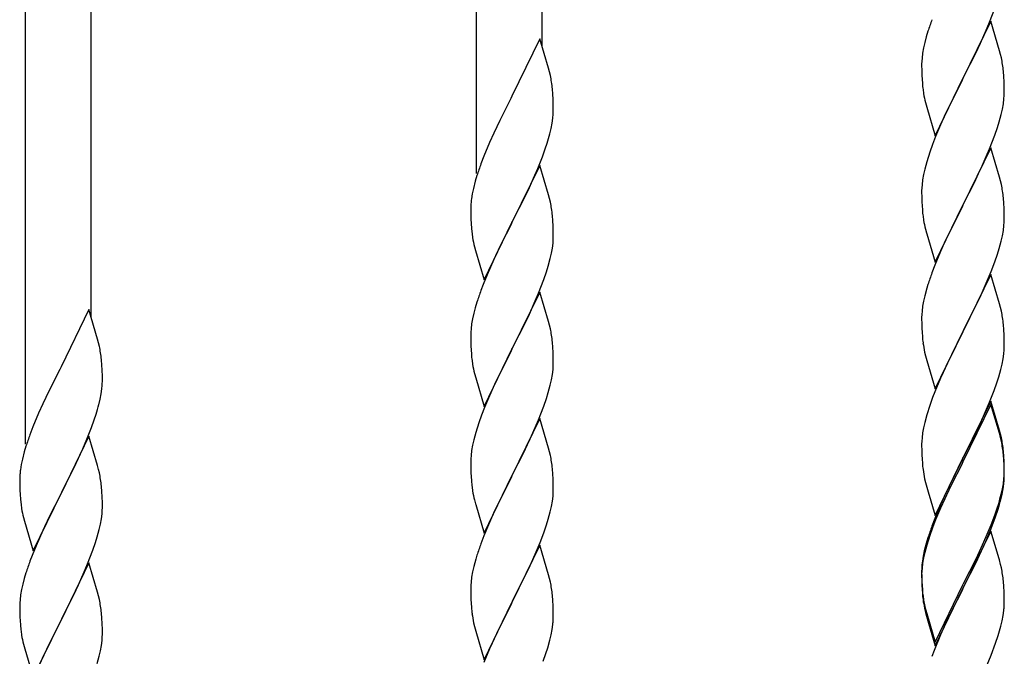
# Model space of a CAD drawing. Units: millimetres. Extents: x 0 to 8280, y 0 to 5795.
# Drawn here: x 1677 to 1933, y 1965 to 2130 of the extents above; entities that cross this region are included whole.
import ezdxf

# ---------------------------------------------------------------- set-up
doc = ezdxf.new("R2010")
doc.units = ezdxf.units.MM
doc.layers.add('YKK_A1', color=4, linetype='Continuous', lineweight=30)

msp = doc.modelspace()

# ---------------------------------------------------------------- linework, layer by layer
at = {"layer": 'YKK_A1', "linetype": 'Continuous'}
for p, q in [((1812.8, 2123.23), (1812.8, 2275.7)), ((1795.8, 2090.32), (1795.8, 2265.49)), ((1695.8, 2052.93), (1695.8, 2205.4)), ((1678.8, 2020.02), (1678.8, 2195.19)), ((1928.87, 2129.54), (1930.24, 2133.08)), ((1929.2, 2129.82), (1921.97, 2114.96)), ((1928.02, 2127.52), (1928.87, 2129.54)), ((1931.46, 2122.17), (1929.2, 2129.82)), ((1912.43, 2125.74), (1912.05, 2124.3)), ((1912.87, 2127.21), (1912.43, 2125.74)), ((1926.48, 2124.08), (1928.02, 2127.52)), ((1812.2, 2125.26), (1804.97, 2110.4)), ((1814.46, 2117.61), (1812.2, 2125.26)), ((1911.74, 2122.9), (1911.5, 2121.55)), ((1912.05, 2124.3), (1911.74, 2122.9)), ((1925.36, 2121.73), (1926.48, 2124.08)), ((1911.34, 2120.26), (1911.28, 2119.43)), ((1911.5, 2121.55), (1911.34, 2120.26)), ((1923.86, 2118.68), (1925.36, 2121.73)), ((1931.71, 2121.22), (1931.46, 2122.17)), ((1931.93, 2120.28), (1931.71, 2121.22)), ((1814.71, 2116.66), (1814.46, 2117.61)), ((1911.28, 2119.43), (1911.25, 2118.63)), ((1911.25, 2118.63), (1911.27, 2116.77)), ((1922.14, 2115.29), (1923.86, 2118.68)), ((1814.93, 2115.72), (1814.71, 2116.66)), ((1911.27, 2116.77), (1911.3, 2115.76)), ((1911.3, 2115.76), (1911.35, 2114.82)), ((1921.97, 2114.96), (1922.14, 2115.29)), ((1932.58, 2115.41), (1932.47, 2116.82)), ((1932.64, 2114.17), (1932.58, 2115.41)), ((1911.35, 2114.82), (1911.43, 2113.65)), ((1914.75, 2100.1), (1921.97, 2114.96)), ((1921.63, 2114.29), (1918.81, 2108.65)), ((1921.97, 2114.96), (1921.63, 2114.29)), ((1932.69, 2112.44), (1932.64, 2114.17)), ((1804.97, 2110.4), (1804.63, 2109.73)), ((1815.58, 2110.85), (1815.47, 2112.26)), ((1815.64, 2109.61), (1815.58, 2110.85)), ((1911.6, 2112.06), (1911.74, 2111.07)), ((1932.61, 2109.67), (1932.67, 2110.5)), ((1932.67, 2110.5), (1932.69, 2111.3)), ((1932.69, 2111.3), (1932.69, 2112.44)), ((1804.63, 2109.73), (1801.81, 2104.09)), ((1815.69, 2107.88), (1815.64, 2109.61)), ((1815.69, 2106.73), (1815.69, 2107.88)), ((1912.23, 2108.71), (1912.55, 2107.51)), ((1912.55, 2107.51), (1914.75, 2100.1)), ((1918.81, 2108.65), (1917.47, 2105.85)), ((1932.21, 2107.02), (1932.45, 2108.37)), ((1932.45, 2108.37), (1932.61, 2109.67)), ((1815.67, 2105.93), (1815.69, 2106.73)), ((1917.47, 2105.85), (1916.14, 2102.9)), ((1931.38, 2103.7), (1931.9, 2105.62)), ((1931.9, 2105.62), (1932.21, 2107.02)), ((1801.81, 2104.09), (1800.25, 2100.8)), ((1815.11, 2102), (1815.38, 2103.36)), ((1815.38, 2103.36), (1815.57, 2104.68)), ((1916.14, 2102.9), (1914.87, 2099.88)), ((1930.92, 2102.22), (1931.38, 2103.7)), ((1800.25, 2100.8), (1799.14, 2098.34)), ((1814.78, 2100.58), (1815.11, 2102)), ((1914.87, 2099.88), (1914.08, 2097.85)), ((1928.87, 2096.67), (1930.24, 2100.21)), ((1930.24, 2100.21), (1930.92, 2102.22)), ((1799.14, 2098.34), (1797.67, 2094.81)), ((1813.59, 2096.66), (1814.08, 2098.15)), ((1914.08, 2097.85), (1913.36, 2095.84)), ((1797.67, 2094.81), (1796.9, 2092.78)), ((1811.66, 2091.6), (1812.86, 2094.64)), ((1812.86, 2094.64), (1813.59, 2096.66)), ((1913.36, 2095.84), (1912.57, 2093.36)), ((1929.2, 2096.95), (1921.97, 2082.09)), ((1926.7, 2091.7), (1928.02, 2094.66)), ((1928.02, 2094.66), (1928.87, 2096.67)), ((1931.46, 2089.31), (1929.2, 2096.95)), ((1812.2, 2092.39), (1804.97, 2077.53)), ((1814.46, 2084.75), (1812.2, 2092.39)), ((1912.57, 2093.36), (1912.05, 2091.43)), ((1795.87, 2089.78), (1795.43, 2088.31)), ((1810.59, 2089.09), (1811.66, 2091.6)), ((1911.74, 2090.03), (1911.5, 2088.68)), ((1912.05, 2091.43), (1911.74, 2090.03)), ((1924.92, 2087.96), (1926.03, 2090.26)), ((1926.03, 2090.26), (1926.7, 2091.7)), ((1795.43, 2088.31), (1794.94, 2086.4)), ((1809.48, 2086.65), (1810.59, 2089.09)), ((1911.34, 2087.39), (1911.28, 2086.56)), ((1911.5, 2088.68), (1911.34, 2087.39)), ((1922.14, 2082.43), (1924.92, 2087.96)), ((1931.71, 2088.35), (1931.46, 2089.31)), ((1931.93, 2087.41), (1931.71, 2088.35)), ((1794.65, 2085.01), (1794.43, 2083.68)), ((1794.94, 2086.4), (1794.65, 2085.01)), ((1808.36, 2084.3), (1809.48, 2086.65)), ((1814.71, 2083.79), (1814.46, 2084.75)), ((1911.28, 2086.56), (1911.25, 2085.76)), ((1911.25, 2085.76), (1911.27, 2083.9)), ((1794.3, 2082.41), (1794.26, 2081.59)), ((1806.86, 2081.25), (1808.36, 2084.3)), ((1814.93, 2082.85), (1814.71, 2083.79)), ((1911.27, 2083.9), (1911.3, 2082.89)), ((1911.3, 2082.89), (1911.35, 2081.95)), ((1911.35, 2081.95), (1911.43, 2080.78)), ((1914.75, 2067.23), (1921.97, 2082.09)), ((1921.97, 2082.09), (1921.81, 2081.76)), ((1921.97, 2082.09), (1922.14, 2082.43)), ((1932.58, 2082.54), (1932.47, 2083.96)), ((1932.64, 2081.3), (1932.58, 2082.54)), ((1794.26, 2081.59), (1794.25, 2081.19)), ((1794.25, 2081.19), (1794.27, 2079.33)), ((1794.27, 2079.33), (1794.3, 2078.32)), ((1805.14, 2077.86), (1806.86, 2081.25)), ((1815.58, 2077.98), (1815.47, 2079.4)), ((1921.81, 2081.76), (1918.81, 2075.78)), ((1932.69, 2079.57), (1932.64, 2081.3)), ((1932.69, 2078.43), (1932.69, 2079.57)), ((1794.3, 2078.32), (1794.35, 2077.38)), ((1794.35, 2077.38), (1794.45, 2075.94)), ((1797.75, 2062.67), (1804.97, 2077.53)), ((1804.81, 2077.2), (1802.02, 2071.67)), ((1804.97, 2077.53), (1804.81, 2077.2)), ((1804.97, 2077.53), (1805.14, 2077.86)), ((1815.64, 2076.74), (1815.58, 2077.98)), ((1815.69, 2075.01), (1815.64, 2076.74)), ((1911.6, 2079.19), (1911.74, 2078.2)), ((1932.45, 2075.5), (1932.61, 2076.8)), ((1932.61, 2076.8), (1932.67, 2077.63)), ((1932.67, 2077.63), (1932.69, 2078.43)), ((1794.45, 2075.94), (1794.6, 2074.63)), ((1794.6, 2074.63), (1794.74, 2073.64)), ((1815.69, 2073.87), (1815.69, 2075.01)), ((1912.23, 2075.84), (1912.48, 2074.88)), ((1912.48, 2074.88), (1912.55, 2074.64)), ((1912.55, 2074.64), (1914.75, 2067.23)), ((1918.81, 2075.78), (1917.47, 2072.98)), ((1932.21, 2074.15), (1932.45, 2075.5)), ((1802.02, 2071.67), (1800.7, 2068.89)), ((1815.45, 2070.94), (1815.61, 2072.24)), ((1815.61, 2072.24), (1815.67, 2073.07)), ((1815.67, 2073.07), (1815.69, 2073.87)), ((1917.47, 2072.98), (1916.14, 2070.03)), ((1931.38, 2070.83), (1931.9, 2072.75)), ((1931.9, 2072.75), (1932.21, 2074.15)), ((1795.23, 2071.27), (1795.48, 2070.32)), ((1795.48, 2070.32), (1797.75, 2062.67)), ((1814.9, 2068.19), (1815.21, 2069.59)), ((1815.21, 2069.59), (1815.45, 2070.94)), ((1916.14, 2070.03), (1914.67, 2066.5)), ((1930.24, 2067.35), (1930.92, 2069.35)), ((1930.92, 2069.35), (1931.38, 2070.83)), ((1800.25, 2067.93), (1798.5, 2063.97)), ((1800.7, 2068.89), (1800.25, 2067.93)), ((1814.38, 2066.27), (1814.9, 2068.19)), ((1929.28, 2064.81), (1930.24, 2067.35)), ((1798.5, 2063.97), (1797.47, 2061.44)), ((1813.24, 2062.78), (1813.92, 2064.79)), ((1813.92, 2064.79), (1814.38, 2066.27)), ((1914.67, 2066.5), (1913.9, 2064.48)), ((1929.2, 2064.08), (1921.97, 2049.22)), ((1928.02, 2061.79), (1929.28, 2064.81)), ((1931.46, 2056.44), (1929.2, 2064.08)), ((1797.47, 2061.44), (1796.9, 2059.92)), ((1811.87, 2059.24), (1813.24, 2062.78)), ((1912.87, 2061.47), (1912.57, 2060.49)), ((1926.7, 2058.83), (1928.02, 2061.79)), ((1812.2, 2059.52), (1804.97, 2044.66)), ((1811.02, 2057.22), (1811.87, 2059.24)), ((1814.46, 2051.87), (1812.2, 2059.52)), ((1912.57, 2060.49), (1912.05, 2058.56)), ((1795.87, 2056.91), (1795.43, 2055.44)), ((1809.48, 2053.78), (1811.02, 2057.22)), ((1911.74, 2057.17), (1911.5, 2055.81)), ((1912.05, 2058.56), (1911.74, 2057.17)), ((1922.14, 2049.55), (1926.7, 2058.83)), ((1931.71, 2055.48), (1931.46, 2056.44)), ((1695.2, 2054.96), (1687.97, 2040.1)), ((1697.46, 2047.31), (1695.2, 2054.96)), ((1795.05, 2054), (1794.74, 2052.6)), ((1795.43, 2055.44), (1795.05, 2054)), ((1808.36, 2051.43), (1809.48, 2053.78)), ((1911.34, 2054.52), (1911.28, 2053.69)), ((1911.5, 2055.81), (1911.34, 2054.52)), ((1931.93, 2054.54), (1931.71, 2055.48)), ((1794.5, 2051.25), (1794.34, 2049.96)), ((1794.74, 2052.6), (1794.5, 2051.25)), ((1806.86, 2048.38), (1808.36, 2051.43)), ((1814.71, 2050.92), (1814.46, 2051.87)), ((1911.28, 2053.69), (1911.25, 2052.89)), ((1911.25, 2052.89), (1911.27, 2051.03)), ((1794.28, 2049.13), (1794.25, 2048.33)), ((1794.34, 2049.96), (1794.28, 2049.13)), ((1814.93, 2049.98), (1814.71, 2050.92)), ((1911.27, 2051.03), (1911.3, 2050.02)), ((1911.3, 2050.02), (1911.35, 2049.08)), ((1911.35, 2049.08), (1911.43, 2047.91)), ((1914.75, 2034.36), (1921.97, 2049.22)), ((1921.81, 2048.89), (1920.09, 2045.51)), ((1921.97, 2049.22), (1921.81, 2048.89)), ((1921.97, 2049.22), (1922.14, 2049.55)), ((1932.58, 2049.68), (1932.47, 2051.09)), ((1932.64, 2048.44), (1932.58, 2049.68)), ((1697.71, 2046.36), (1697.46, 2047.31)), ((1697.93, 2045.42), (1697.71, 2046.36)), ((1794.25, 2048.33), (1794.27, 2046.47)), ((1794.27, 2046.47), (1794.3, 2045.46)), ((1805.14, 2044.99), (1806.86, 2048.38)), ((1815.58, 2045.11), (1815.47, 2046.52)), ((1932.69, 2046.71), (1932.64, 2048.44)), ((1932.69, 2045.56), (1932.69, 2046.71)), ((1794.3, 2045.46), (1794.35, 2044.52)), ((1794.35, 2044.52), (1794.43, 2043.35)), ((1797.75, 2029.8), (1804.97, 2044.66)), ((1804.63, 2043.99), (1801.81, 2038.35)), ((1804.97, 2044.66), (1804.63, 2043.99)), ((1804.97, 2044.66), (1805.14, 2044.99)), ((1815.64, 2043.87), (1815.58, 2045.11)), ((1815.69, 2042.14), (1815.64, 2043.87)), ((1912.02, 2043.91), (1912.23, 2042.97)), ((1920.09, 2045.51), (1917.92, 2041.06)), ((1932.67, 2044.76), (1932.69, 2045.56)), ((1698.58, 2040.55), (1698.47, 2041.96)), ((1794.6, 2041.76), (1794.74, 2040.77)), ((1815.67, 2040.2), (1815.69, 2041)), ((1815.69, 2041), (1815.69, 2042.14)), ((1912.23, 2042.97), (1912.55, 2041.77)), ((1912.55, 2041.77), (1914.75, 2034.36)), ((1917.92, 2041.06), (1916.8, 2038.65)), ((1932.11, 2040.82), (1932.38, 2042.19)), ((1932.38, 2042.19), (1932.57, 2043.51)), ((1687.63, 2039.43), (1684.81, 2033.79)), ((1687.97, 2040.1), (1687.63, 2039.43)), ((1698.64, 2039.31), (1698.58, 2040.55)), ((1698.69, 2037.58), (1698.64, 2039.31)), ((1815.45, 2038.07), (1815.61, 2039.37)), ((1815.61, 2039.37), (1815.67, 2040.2)), ((1916.8, 2038.65), (1916.14, 2037.17)), ((1931.23, 2037.47), (1931.78, 2039.41)), ((1931.78, 2039.41), (1932.11, 2040.82)), ((1698.67, 2035.63), (1698.69, 2036.43)), ((1698.69, 2036.43), (1698.69, 2037.58)), ((1795.23, 2038.41), (1795.55, 2037.21)), ((1795.55, 2037.21), (1797.75, 2029.8)), ((1801.81, 2038.35), (1800.47, 2035.55)), ((1814.9, 2035.32), (1815.21, 2036.72)), ((1815.21, 2036.72), (1815.45, 2038.07)), ((1916.14, 2037.17), (1914.67, 2033.64)), ((1930.05, 2033.97), (1930.76, 2035.98)), ((1930.76, 2035.98), (1931.23, 2037.47)), ((1684.81, 2033.79), (1683.25, 2030.5)), ((1698.38, 2033.06), (1698.57, 2034.38)), ((1800.47, 2035.55), (1799.14, 2032.6)), ((1813.92, 2031.92), (1814.38, 2033.4)), ((1814.38, 2033.4), (1814.9, 2035.32)), ((1914.67, 2033.64), (1914.08, 2032.12)), ((1928.87, 2030.93), (1930.05, 2033.97)), ((1697.78, 2030.28), (1698.11, 2031.7)), ((1698.11, 2031.7), (1698.38, 2033.06)), ((1799.14, 2032.6), (1797.87, 2029.58)), ((1813.24, 2029.91), (1813.92, 2031.92)), ((1914.08, 2032.12), (1913.36, 2030.1)), ((1929.2, 2031.21), (1921.97, 2016.35)), ((1927.59, 2027.92), (1928.87, 2030.93)), ((1931.46, 2023.57), (1929.2, 2031.21)), ((1683.25, 2030.5), (1682.14, 2028.04)), ((1797.87, 2029.58), (1797.08, 2027.55)), ((1811.87, 2026.37), (1813.24, 2029.91)), ((1913.36, 2030.1), (1912.57, 2027.62)), ((1929.2, 2030.3), (1921.97, 2015.44)), ((1931.4, 2022.9), (1929.2, 2030.3)), ((1682.14, 2028.04), (1680.67, 2024.51)), ((1695.86, 2024.34), (1696.59, 2026.36)), ((1696.59, 2026.36), (1697.08, 2027.85)), ((1797.08, 2027.55), (1796.36, 2025.54)), ((1812.2, 2026.65), (1804.97, 2011.79)), ((1811.02, 2024.36), (1811.87, 2026.37)), ((1814.46, 2019.01), (1812.2, 2026.65)), ((1912.05, 2025.69), (1911.74, 2024.3)), ((1912.57, 2027.62), (1912.05, 2025.69)), ((1926.48, 2025.48), (1927.59, 2027.92)), ((1680.67, 2024.51), (1679.9, 2022.48)), ((1694.66, 2021.3), (1695.86, 2024.34)), ((1796.36, 2025.54), (1795.57, 2023.06)), ((1809.7, 2021.4), (1811.02, 2024.36)), ((1911.74, 2024.3), (1911.5, 2022.94)), ((1923.86, 2020.07), (1925.81, 2024.05)), ((1925.81, 2024.05), (1926.48, 2025.48)), ((1931.71, 2022.61), (1931.46, 2023.57)), ((1695.2, 2022.09), (1687.97, 2007.23)), ((1693.59, 2018.79), (1694.66, 2021.3)), ((1697.46, 2014.45), (1695.2, 2022.09)), ((1795.05, 2021.13), (1794.74, 2019.73)), ((1795.57, 2023.06), (1795.05, 2021.13)), ((1809.03, 2019.96), (1809.7, 2021.4)), ((1911.28, 2020.82), (1911.25, 2020.02)), ((1911.34, 2021.65), (1911.28, 2020.82)), ((1911.5, 2022.94), (1911.34, 2021.65)), ((1931.59, 2022.17), (1931.4, 2022.9)), ((1931.93, 2020.76), (1931.59, 2022.17)), ((1931.93, 2021.67), (1931.71, 2022.61)), ((1678.43, 2018.01), (1677.94, 2016.1)), ((1678.87, 2019.48), (1678.43, 2018.01)), ((1692.48, 2016.35), (1693.59, 2018.79)), ((1794.5, 2018.38), (1794.34, 2017.09)), ((1794.74, 2019.73), (1794.5, 2018.38)), ((1807.92, 2017.66), (1809.03, 2019.96)), ((1814.71, 2018.05), (1814.46, 2019.01)), ((1814.93, 2017.11), (1814.71, 2018.05)), ((1911.25, 2020.02), (1911.27, 2018.16)), ((1911.27, 2018.16), (1911.3, 2017.15)), ((1922.14, 2016.69), (1923.86, 2020.07)), ((1932.58, 2016.81), (1932.47, 2018.22)), ((1677.94, 2016.1), (1677.65, 2014.71)), ((1691.36, 2014), (1692.48, 2016.35)), ((1794.28, 2016.26), (1794.25, 2015.46)), ((1794.25, 2015.46), (1794.27, 2013.6)), ((1794.34, 2017.09), (1794.28, 2016.26)), ((1805.14, 2012.13), (1807.92, 2017.66)), ((1911.3, 2017.15), (1911.35, 2016.21)), ((1911.35, 2016.21), (1911.43, 2015.04)), ((1914.75, 2001.5), (1921.97, 2016.35)), ((1921.63, 2015.68), (1918.36, 2009.13)), ((1921.97, 2016.35), (1921.63, 2015.68)), ((1921.97, 2015.44), (1921.63, 2014.77)), ((1921.97, 2016.35), (1922.14, 2016.69)), ((1932.58, 2015.89), (1932.47, 2017.3)), ((1932.64, 2015.56), (1932.58, 2016.81)), ((1932.64, 2014.65), (1932.58, 2015.89)), ((1932.69, 2013.84), (1932.64, 2015.56)), ((1677.65, 2014.71), (1677.43, 2013.38)), ((1689.86, 2010.95), (1691.36, 2014)), ((1697.71, 2013.49), (1697.46, 2014.45)), ((1697.93, 2012.55), (1697.71, 2013.49)), ((1794.27, 2013.6), (1794.3, 2012.59)), ((1815.58, 2012.24), (1815.47, 2013.66)), ((1921.63, 2014.77), (1919.02, 2009.58)), ((1932.69, 2012.92), (1932.64, 2014.65)), ((1932.69, 2012.69), (1932.69, 2013.84)), ((1932.69, 2011.77), (1932.69, 2012.92)), ((1677.26, 2011.29), (1677.25, 2010.89)), ((1677.25, 2010.89), (1677.27, 2009.03)), ((1677.3, 2012.11), (1677.26, 2011.29)), ((1688.14, 2007.56), (1689.86, 2010.95)), ((1794.3, 2012.59), (1794.35, 2011.65)), ((1794.35, 2011.65), (1794.43, 2010.48)), ((1797.75, 1996.93), (1804.97, 2011.79)), ((1804.81, 2011.46), (1801.81, 2005.48)), ((1804.97, 2011.79), (1804.81, 2011.46)), ((1804.97, 2011.79), (1805.14, 2012.13)), ((1815.64, 2011), (1815.58, 2012.24)), ((1815.69, 2009.27), (1815.64, 2011)), ((1912.02, 2011.04), (1912.23, 2010.1)), ((1932.45, 2009.77), (1932.61, 2011.06)), ((1932.61, 2011.06), (1932.67, 2011.89)), ((1932.67, 2011.89), (1932.69, 2012.69)), ((1932.67, 2010.97), (1932.69, 2011.77)), ((1677.27, 2009.03), (1677.3, 2008.02)), ((1677.3, 2008.02), (1677.35, 2007.08)), ((1698.58, 2007.68), (1698.47, 2009.1)), ((1794.6, 2008.89), (1794.74, 2007.9)), ((1815.67, 2007.33), (1815.69, 2008.13)), ((1815.69, 2008.13), (1815.69, 2009.27)), ((1912.23, 2010.1), (1912.55, 2008.9)), ((1912.55, 2008.9), (1912.91, 2007.63)), ((1918.36, 2009.13), (1917.25, 2006.76)), ((1919.02, 2009.58), (1917.7, 2006.8)), ((1931.9, 2007.02), (1932.21, 2008.42)), ((1932.11, 2007.04), (1932.38, 2008.4)), ((1932.21, 2008.42), (1932.45, 2009.77)), ((1932.38, 2008.4), (1932.57, 2009.72)), ((1677.35, 2007.08), (1677.45, 2005.64)), ((1677.45, 2005.64), (1677.6, 2004.33)), ((1680.75, 1992.37), (1687.97, 2007.23)), ((1687.81, 2006.9), (1685.02, 2001.37)), ((1687.97, 2007.23), (1687.81, 2006.9)), ((1687.97, 2007.23), (1688.14, 2007.56)), ((1698.64, 2006.44), (1698.58, 2007.68)), ((1698.69, 2004.71), (1698.64, 2006.44)), ((1795.23, 2005.54), (1795.48, 2004.58)), ((1801.81, 2005.48), (1800.47, 2002.68)), ((1815.45, 2005.2), (1815.61, 2006.5)), ((1815.61, 2006.5), (1815.67, 2007.33)), ((1912.91, 2007.63), (1914.75, 2001.5)), ((1917.25, 2006.76), (1916.14, 2004.3)), ((1917.25, 2005.84), (1916.14, 2003.38)), ((1917.7, 2006.8), (1917.25, 2005.84)), ((1931.78, 2005.62), (1932.11, 2007.04)), ((1677.6, 2004.33), (1677.74, 2003.34)), ((1698.61, 2001.94), (1698.67, 2002.77)), ((1698.67, 2002.77), (1698.69, 2003.57)), ((1698.69, 2003.57), (1698.69, 2004.71)), ((1795.48, 2004.58), (1795.55, 2004.34)), ((1795.55, 2004.34), (1797.75, 1996.93)), ((1800.47, 2002.68), (1799.14, 1999.73)), ((1814.9, 2002.45), (1815.21, 2003.85)), ((1815.21, 2003.85), (1815.45, 2005.2)), ((1916.14, 2004.3), (1914.67, 2000.77)), ((1916.14, 2003.38), (1914.87, 2000.36)), ((1930.24, 2001.61), (1930.76, 2003.12)), ((1930.41, 2001.2), (1931.08, 2003.19)), ((1930.76, 2003.12), (1931.23, 2004.6)), ((1678.23, 2000.97), (1678.48, 2000.02)), ((1685.02, 2001.37), (1683.7, 1998.59)), ((1698.21, 1999.29), (1698.45, 2000.64)), ((1698.45, 2000.64), (1698.61, 2001.94)), ((1813.92, 1999.05), (1814.38, 2000.53)), ((1814.38, 2000.53), (1814.9, 2002.45)), ((1914.67, 2000.77), (1913.9, 1998.74)), ((1914.87, 2000.36), (1914.08, 1998.33)), ((1929.28, 1999.08), (1930.24, 2001.61)), ((1929.28, 1998.16), (1930.41, 2001.2)), ((1678.48, 2000.02), (1680.75, 1992.37)), ((1683.25, 1997.63), (1681.5, 1993.67)), ((1683.7, 1998.59), (1683.25, 1997.63)), ((1697.38, 1995.97), (1697.9, 1997.89)), ((1697.9, 1997.89), (1698.21, 1999.29)), ((1799.14, 1999.73), (1797.67, 1996.2)), ((1813.24, 1997.05), (1813.92, 1999.05)), ((1914.08, 1998.33), (1913.36, 1996.31)), ((1928.02, 1996.05), (1929.28, 1999.08)), ((1928.24, 1995.63), (1929.28, 1998.16)), ((1696.92, 1994.49), (1697.38, 1995.97)), ((1797.67, 1996.2), (1796.9, 1994.18)), ((1812.28, 1994.51), (1813.24, 1997.05)), ((1912.87, 1995.73), (1912.43, 1994.26)), ((1913.36, 1996.31), (1912.57, 1993.84)), ((1929.2, 1997.43), (1921.97, 1982.57)), ((1926.7, 1993.09), (1928.02, 1996.05)), ((1927.8, 1994.63), (1928.24, 1995.63)), ((1931.33, 1990.27), (1929.2, 1997.43)), ((1681.5, 1993.67), (1680.47, 1991.14)), ((1694.87, 1988.94), (1696.24, 1992.48)), ((1696.24, 1992.48), (1696.92, 1994.49)), ((1812.2, 1993.78), (1804.97, 1978.92)), ((1811.02, 1991.49), (1812.28, 1994.51)), ((1814.46, 1986.14), (1812.2, 1993.78)), ((1912.43, 1994.26), (1911.94, 1992.36)), ((1912.57, 1993.84), (1912.05, 1991.91)), ((1925.36, 1990.26), (1926.7, 1993.09)), ((1926.25, 1991.21), (1927.8, 1994.63)), ((1680.47, 1991.14), (1679.9, 1989.62)), ((1795.57, 1990.19), (1795.05, 1988.26)), ((1795.87, 1991.17), (1795.57, 1990.19)), ((1809.7, 1988.53), (1811.02, 1991.49)), ((1911.65, 1990.97), (1911.43, 1989.64)), ((1911.74, 1990.51), (1911.5, 1989.16)), ((1911.94, 1992.36), (1911.65, 1990.97)), ((1912.05, 1991.91), (1911.74, 1990.51)), ((1922.14, 1983.82), (1925.36, 1990.26)), ((1925.36, 1989.34), (1926.25, 1991.21)), ((1931.4, 1990.03), (1931.33, 1990.27)), ((1931.71, 1988.83), (1931.4, 1990.03)), ((1695.2, 1989.22), (1687.97, 1974.36)), ((1694.02, 1986.92), (1694.87, 1988.94)), ((1697.46, 1981.57), (1695.2, 1989.22)), ((1795.05, 1988.26), (1794.74, 1986.87)), ((1805.14, 1979.25), (1809.7, 1988.53)), ((1911.26, 1987.55), (1911.25, 1987.15)), ((1911.3, 1988.36), (1911.26, 1987.55)), ((1911.34, 1987.86), (1911.28, 1987.03)), ((1911.5, 1989.16), (1911.34, 1987.86)), ((1923.86, 1986.29), (1925.36, 1989.34)), ((1931.93, 1987.89), (1931.71, 1988.83)), ((1678.43, 1985.14), (1678.05, 1983.7)), ((1678.87, 1986.61), (1678.43, 1985.14)), ((1692.48, 1983.48), (1694.02, 1986.92)), ((1794.5, 1985.51), (1794.34, 1984.22)), ((1794.74, 1986.87), (1794.5, 1985.51)), ((1814.71, 1985.18), (1814.46, 1986.14)), ((1814.93, 1984.24), (1814.71, 1985.18)), ((1911.25, 1987.15), (1911.27, 1985.29)), ((1911.28, 1987.03), (1911.25, 1986.23)), ((1911.25, 1986.23), (1911.27, 1984.37)), ((1911.27, 1985.29), (1911.3, 1984.28)), ((1922.14, 1982.9), (1923.86, 1986.29)), ((1677.74, 1982.3), (1677.5, 1980.95)), ((1678.05, 1983.7), (1677.74, 1982.3)), ((1691.36, 1981.13), (1692.48, 1983.48)), ((1794.28, 1983.39), (1794.25, 1982.59)), ((1794.25, 1982.59), (1794.27, 1980.73)), ((1794.34, 1984.22), (1794.28, 1983.39)), ((1911.27, 1984.37), (1911.3, 1983.36)), ((1911.3, 1984.28), (1911.35, 1983.34)), ((1911.3, 1983.36), (1911.35, 1982.42)), ((1911.35, 1983.34), (1911.43, 1982.18)), ((1911.35, 1982.42), (1911.43, 1981.26)), ((1914.75, 1968.63), (1921.97, 1983.48)), ((1914.75, 1967.71), (1921.97, 1982.57)), ((1921.81, 1982.24), (1919.02, 1976.7)), ((1921.97, 1982.57), (1921.81, 1982.24)), ((1921.97, 1983.48), (1922.14, 1983.82)), ((1921.97, 1982.57), (1922.14, 1982.9)), ((1932.58, 1983.02), (1932.47, 1984.43)), ((1932.64, 1981.78), (1932.58, 1983.02)), ((1677.5, 1980.95), (1677.34, 1979.66)), ((1689.86, 1978.08), (1691.36, 1981.13)), ((1697.71, 1980.62), (1697.46, 1981.57)), ((1697.93, 1979.68), (1697.71, 1980.62)), ((1794.27, 1980.73), (1794.3, 1979.72)), ((1794.3, 1979.72), (1794.35, 1978.78)), ((1815.58, 1979.38), (1815.47, 1980.79)), ((1911.6, 1980.58), (1911.74, 1979.6)), ((1932.69, 1980.05), (1932.64, 1981.78)), ((1932.69, 1978.9), (1932.69, 1980.05)), ((1677.28, 1978.83), (1677.25, 1978.03)), ((1677.25, 1978.03), (1677.27, 1976.17)), ((1677.34, 1979.66), (1677.28, 1978.83)), ((1688.14, 1974.69), (1689.86, 1978.08)), ((1794.35, 1978.78), (1794.43, 1977.61)), ((1797.75, 1964.06), (1804.97, 1978.92)), ((1804.81, 1978.59), (1803.09, 1975.21)), ((1804.97, 1978.92), (1804.81, 1978.59)), ((1804.97, 1978.92), (1805.14, 1979.25)), ((1815.64, 1978.14), (1815.58, 1979.38)), ((1815.69, 1976.41), (1815.64, 1978.14)), ((1911.97, 1977.49), (1912.23, 1976.32)), ((1912.23, 1977.23), (1912.55, 1976.03)), ((1932.67, 1978.1), (1932.69, 1978.9)), ((1677.27, 1976.17), (1677.3, 1975.16)), ((1677.3, 1975.16), (1677.35, 1974.22)), ((1687.97, 1974.36), (1688.14, 1974.69)), ((1698.58, 1974.81), (1698.47, 1976.22)), ((1698.64, 1973.57), (1698.58, 1974.81)), ((1803.09, 1975.21), (1800.92, 1970.76)), ((1815.67, 1974.46), (1815.69, 1975.26)), ((1815.69, 1975.26), (1815.69, 1976.41)), ((1912.23, 1976.32), (1912.48, 1975.36)), ((1912.48, 1975.36), (1912.99, 1973.58)), ((1912.55, 1976.03), (1914.75, 1968.63)), ((1919.02, 1976.7), (1917.47, 1973.45)), ((1932.11, 1974.17), (1932.38, 1975.53)), ((1932.38, 1975.53), (1932.57, 1976.85)), ((1677.35, 1974.22), (1677.43, 1973.05)), ((1680.75, 1959.5), (1687.97, 1974.36)), ((1687.63, 1973.69), (1684.81, 1968.05)), ((1687.97, 1974.36), (1687.63, 1973.69)), ((1698.69, 1971.84), (1698.64, 1973.57)), ((1795.02, 1973.61), (1795.23, 1972.67)), ((1795.23, 1972.67), (1795.55, 1971.47)), ((1815.38, 1971.89), (1815.57, 1973.21)), ((1912.99, 1973.58), (1914.75, 1967.71)), ((1917.47, 1973.45), (1916.14, 1970.51)), ((1931.78, 1972.75), (1932.11, 1974.17)), ((1677.6, 1971.46), (1677.74, 1970.47)), ((1698.61, 1969.07), (1698.67, 1969.9)), ((1698.67, 1969.9), (1698.69, 1970.7)), ((1698.69, 1970.7), (1698.69, 1971.84)), ((1795.55, 1971.47), (1797.75, 1964.06)), ((1800.92, 1970.76), (1799.8, 1968.35)), ((1814.78, 1969.11), (1815.11, 1970.52)), ((1815.11, 1970.52), (1815.38, 1971.89)), ((1916.14, 1970.51), (1914.47, 1966.47)), ((1930.41, 1968.33), (1931.08, 1970.32)), ((1678.23, 1968.11), (1678.55, 1966.91)), ((1678.55, 1966.91), (1680.75, 1959.5)), ((1684.81, 1968.05), (1683.47, 1965.25)), ((1698.21, 1966.42), (1698.45, 1967.77)), ((1698.45, 1967.77), (1698.61, 1969.07)), ((1799.8, 1968.35), (1799.14, 1966.87)), ((1813.76, 1965.68), (1814.23, 1967.17)), ((1814.23, 1967.17), (1814.78, 1969.11)), ((1929.28, 1965.29), (1930.41, 1968.33)), ((1683.47, 1965.25), (1682.14, 1962.3)), ((1697.38, 1963.1), (1697.9, 1965.02)), ((1697.9, 1965.02), (1698.21, 1966.42)), ((1799.14, 1966.87), (1797.67, 1963.34)), ((1813.05, 1963.67), (1813.76, 1965.68)), ((1914.47, 1966.47), (1913.9, 1964.95)), ((1928.24, 1962.76), (1929.28, 1965.29))]:
    msp.add_line(p, q, dxfattribs=at)
for centre, radius, start, end in [((1988.5, 2102.97), 79.42, 159.9344, 162.2261), ((1890.46, 2111.57), 42.37, 9.5672, 11.859), ((1887.61, 2111.97), 45.12, 6.176, 8.4678), ((1773.46, 2107.01), 42.37, 9.5672, 11.859), ((1770.61, 2107.41), 45.12, 6.176, 8.4678), ((1951.38, 2117.11), 40.1, 184.9379, 187.2297), ((1971.1, 2122.14), 60.39, 190.5595, 192.8513), ((1784.25, 2107.93), 31.49, 354.0716, 356.3633), ((1753.68, 2116.87), 63.23, 342.7842, 345.076), ((1871.5, 2065.53), 79.42, 159.9344, 162.2261), ((1890.46, 2078.71), 42.37, 9.5672, 11.859), ((1887.61, 2079.11), 45.12, 6.176, 8.4678), ((1826.24, 2079.8), 32.04, 173.0323, 175.3241), ((1773.34, 2074.14), 42.49, 9.5359, 11.8277), ((1770.73, 2074.54), 45, 6.1963, 8.4881), ((1951.26, 2084.24), 39.98, 184.9569, 187.2487), ((1971.1, 2089.27), 60.39, 190.5595, 192.8513), ((1854.1, 2084.71), 60.39, 190.5595, 192.8513), ((1988.5, 2037.23), 79.42, 159.9344, 162.2261), ((1871.5, 2032.67), 79.42, 159.9344, 162.2261), ((1890.46, 2045.84), 42.37, 9.5672, 11.859), ((1887.73, 2046.24), 45, 6.1963, 8.4881), ((1773.46, 2041.27), 42.37, 9.5672, 11.859), ((1770.61, 2041.67), 45.12, 6.176, 8.4678), ((1951.26, 2051.37), 39.98, 184.9569, 187.2487), ((1972.17, 2055.62), 61.29, 188.7199, 191.0117), ((1656.46, 2036.71), 42.37, 9.5672, 11.859), ((1653.61, 2037.11), 45.12, 6.176, 8.4678), ((1901.25, 2046.76), 31.49, 354.0716, 356.3633), ((1834.38, 2046.81), 40.1, 184.9379, 187.2297), ((1854.1, 2051.84), 60.39, 190.5595, 192.8513), ((1667.25, 2037.63), 31.49, 354.0716, 356.3633), ((1636.68, 2046.57), 63.23, 342.7842, 345.076), ((1754.5, 1995.23), 79.42, 159.9344, 162.2261), ((1890.46, 2012.97), 42.37, 9.5672, 11.859), ((1890.46, 2012.05), 42.37, 9.5672, 11.859), ((1887.73, 2013.37), 45, 6.1963, 8.4881), ((1887.61, 2012.45), 45.12, 6.176, 8.4678), ((1773.46, 2008.41), 42.37, 9.5672, 11.859), ((1770.61, 2008.8), 45.12, 6.176, 8.4678), ((1709.24, 2009.5), 32.04, 173.0323, 175.3241), ((1951.26, 2018.5), 39.98, 184.9569, 187.2487), ((1972.05, 2022.75), 61.16, 188.74, 191.0317), ((1656.34, 2003.84), 42.49, 9.5359, 11.8277), ((1653.73, 2004.24), 45, 6.1963, 8.4881), ((1834.26, 2013.94), 39.98, 184.9569, 187.2487), ((1901.25, 2012.97), 31.49, 354.0716, 356.3633), ((1854.1, 2018.97), 60.39, 190.5595, 192.8513), ((1870.68, 2021.91), 63.23, 342.7842, 345.076), ((1871.19, 2022.44), 62.63, 343.4586, 345.7503), ((1737.1, 2014.4), 60.39, 190.5595, 192.8513), ((1988.5, 1971.49), 79.42, 159.9344, 162.2261), ((1871.5, 1966.93), 79.42, 159.9344, 162.2261), ((1754.5, 1962.37), 79.42, 159.9344, 162.2261), ((1943.24, 1985.75), 32.04, 173.0323, 175.3241), ((1890.46, 1979.18), 42.37, 9.5672, 11.859), ((1887.61, 1979.58), 45.12, 6.176, 8.4678), ((1773.46, 1975.54), 42.37, 9.5672, 11.859), ((1770.73, 1975.94), 45, 6.1963, 8.4881), ((1656.46, 1970.97), 42.37, 9.5672, 11.859), ((1951.38, 1985.63), 40.1, 184.9379, 187.2297), ((1951.26, 1984.71), 39.98, 184.9569, 187.2487), ((1966.15, 1987.83), 55.16, 188.5086, 190.8003), ((1653.61, 1971.37), 45.12, 6.176, 8.4678), ((1834.26, 1981.07), 39.98, 184.9569, 187.2487), ((1971.1, 1990.67), 60.39, 190.5595, 192.8513), ((1901.25, 1980.1), 31.49, 354.0716, 356.3633), ((1855.17, 1985.32), 61.29, 188.7199, 191.0117), ((1717.38, 1976.51), 40.1, 184.9379, 187.2297), ((1784.25, 1976.46), 31.49, 354.0716, 356.3633), ((1870.68, 1989.04), 63.23, 342.7842, 345.076), ((1737.1, 1981.54), 60.39, 190.5595, 192.8513)]:
    msp.add_arc(centre, radius, start, end, dxfattribs=at)

doc.saveas('drawing.dxf')
